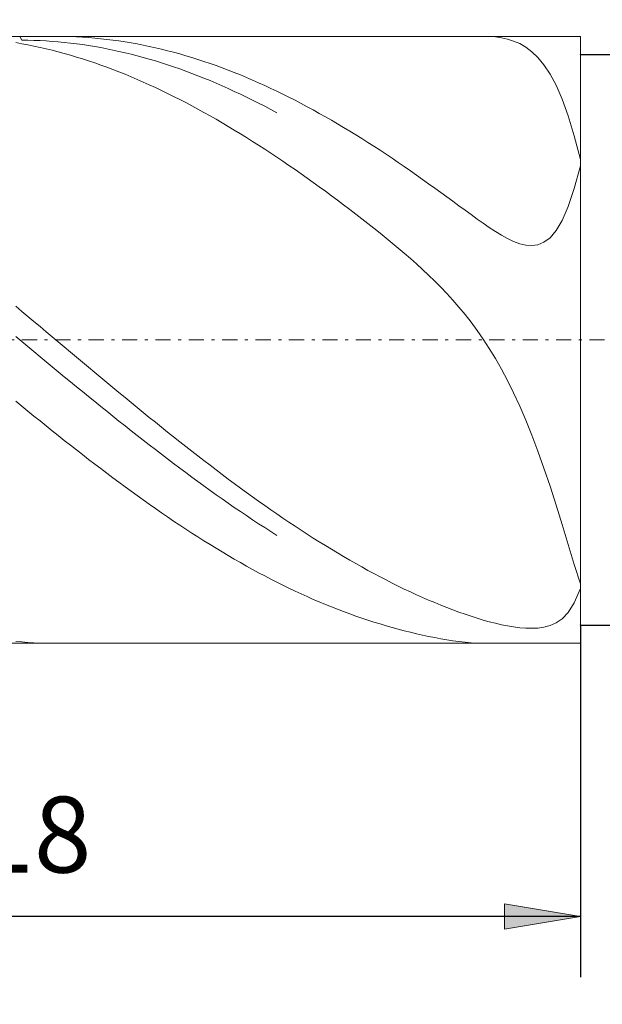
# Model space of a CAD drawing. Units: millimetres. Extents: x -135 to 143, y -100 to 100.
# Drawn here: x -59 to -40, y -17 to 16 of the extents above; entities that cross this region are included whole.
import ezdxf

# ---------------------------------------------------------------- set-up
doc = ezdxf.new("R2010")
doc.units = ezdxf.units.MM
doc.header["$MEASUREMENT"] = 0
doc.linetypes.add('DASHDOT', pattern=[1, 0.5, -0.25, 0, -0.25])
doc.layers.get('0').update_dxf_attribs({"lineweight": 0})
doc.layers.add('Bemassung', color=7, linetype='Continuous', lineweight=0)
doc.layers.add('Geo', color=7, linetype='Continuous', lineweight=0)
doc.styles.get("Standard").update_dxf_attribs({"font": 'Arial'})
doc.dimstyles.new('BEM-ISBE', dxfattribs={"dimtxt": 2.5, "dimasz": 2.5, "dimexe": 1.25, "dimexo": 0.625, "dimtad": 1, "dimdec": 3, "dimzin": 0, "dimdsep": 46, "dimtxsty": 'Standard', "dimblk": 'VDDIM_DEFAULT', "dimcen": 0.09, "dimadec": 3, "dimazin": 0, "dimtol": 1, "dimtm": 1e-09, "dimtfac": 0.5, "dimtdec": 3, "dimtmove": 0, "dimatfit": 3, "dimfxl": 1, "dimtolj": 1, "dimtzin": 0, "dimarcsym": 0})

# ---------------------------------------------------------------- blocks, each defined once
blk = doc.blocks.new('VDDIM_DEFAULT')
at = {"linetype": 'Continuous'}
blk.add_hatch(color=0, dxfattribs=at).paths.add_polyline_path([(0, 0), (-1, -0.1665), (-1, 0.1665)], flags=0)
at = {"color": 0, "linetype": 'Continuous'}
blk.add_lwpolyline([(0, 0), (-1, -0.1665), (-1, 0.1665), (0, 0)], dxfattribs=at)
blk = doc.blocks.new('*D6')
at = {"layer": 'Bemassung', "color": 0, "lineweight": -2}
for p, q in [((-76.533, -15.764), (-76.533, 36.236)), ((-40.533, -4.164), (-40.533, -15.764)), ((-40.533, -13.764), (-76.533, -13.764))]:
    blk.add_line(p, q, dxfattribs=at)
at = {"layer": 'Bemassung', "color": 0}
for p in [(-40.533, -4.164), (-76.533, -15.764)]:
    blk.add_point(p, dxfattribs=at)
at = {"layer": 'Bemassung', "color": 0, "lineweight": -2, "xscale": 2.5, "yscale": 2.5, "zscale": 2.5, "rotation": 180}
blk.add_blockref('VDDIM_DEFAULT', (-76.533, -13.764), dxfattribs=at)
at = {"layer": 'Bemassung', "color": 0, "lineweight": -2, "xscale": 2.5, "yscale": 2.5, "zscale": 2.5}
blk.add_blockref('VDDIM_DEFAULT', (-40.533, -13.764), dxfattribs=at)
at = {"layer": 'Bemassung', "color": 0, "insert": (-58.533, -13.098), "char_height": 2.5, "attachment_point": 8}
blk.add_mtext('18', dxfattribs=at)
blk = doc.blocks.new('*D7')
at = {"layer": 'Bemassung', "color": 0, "lineweight": -2}
for p, q in [((-76.533, -15.764), (-76.533, 36.236)), ((103.467, 13.236), (103.467, 36.236)), ((103.467, 34.236), (-76.533, 34.236))]:
    blk.add_line(p, q, dxfattribs=at)
at = {"layer": 'Bemassung', "color": 0}
for p in [(103.467, 13.236), (-76.533, -15.764)]:
    blk.add_point(p, dxfattribs=at)
at = {"layer": 'Bemassung', "color": 0, "lineweight": -2, "xscale": 2.5, "yscale": 2.5, "zscale": 2.5, "rotation": 180}
blk.add_blockref('VDDIM_DEFAULT', (-76.533, 34.236), dxfattribs=at)
at = {"layer": 'Bemassung', "color": 0, "lineweight": -2, "xscale": 2.5, "yscale": 2.5, "zscale": 2.5}
blk.add_blockref('VDDIM_DEFAULT', (103.467, 34.236), dxfattribs=at)
at = {"layer": 'Bemassung', "color": 0, "insert": (13.467, 34.902), "char_height": 2.5, "attachment_point": 8}
blk.add_mtext('90', dxfattribs=at)
blk = doc.blocks.new('*D9')
at = {"layer": 'Bemassung', "color": 0, "lineweight": -2}
for p, q in [((-76.533, 14.936), (-76.533, 26.017)), ((27.467, 15.236), (27.467, 26.017)), ((-76.533, 24.017), (27.467, 24.017))]:
    blk.add_line(p, q, dxfattribs=at)
at = {"layer": 'Bemassung', "color": 0}
for p in [(-76.533, 14.936), (27.467, 15.236)]:
    blk.add_point(p, dxfattribs=at)
at = {"layer": 'Bemassung', "color": 0, "lineweight": -2, "xscale": 2.5, "yscale": 2.5, "zscale": 2.5, "rotation": 180}
blk.add_blockref('VDDIM_DEFAULT', (-76.533, 24.017), dxfattribs=at)
at = {"layer": 'Bemassung', "color": 0, "lineweight": -2, "xscale": 2.5, "yscale": 2.5, "zscale": 2.5}
blk.add_blockref('VDDIM_DEFAULT', (27.467, 24.017), dxfattribs=at)
at = {"layer": 'Bemassung', "color": 0, "insert": (-24.533, 24.684), "char_height": 2.5, "attachment_point": 8}
blk.add_mtext('52', dxfattribs=at)
blk = doc.blocks.new('*D8')
at = {"layer": 'Bemassung', "color": 0, "lineweight": -2}
for p, q in [((-40.533, 14.636), (-5.867, 14.636)), ((-7.867, 14.636), (-7.867, -16.659)), ((-40.533, -4.164), (-5.867, -4.164))]:
    blk.add_line(p, q, dxfattribs=at)
at = {"layer": 'Bemassung', "color": 0}
for p in [(-40.533, 14.636), (-40.533, -4.164)]:
    blk.add_point(p, dxfattribs=at)
at = {"layer": 'Bemassung', "color": 0, "lineweight": -2, "xscale": 2.5, "yscale": 2.5, "zscale": 2.5}
for p, rotation in [((-7.867, 14.636), 90), ((-7.867, -4.164), 270)]:
    blk.add_blockref('VDDIM_DEFAULT', p, dxfattribs=dict(at, rotation=rotation))
at = {"layer": 'Bemassung', "color": 0, "insert": (-8.533, -12.946), "char_height": 2.5, "attachment_point": 8, "rotation": 90}
blk.add_mtext('Ø9.4', dxfattribs=at)

msp = doc.modelspace()

# ---------------------------------------------------------------- linework, layer by layer
at = {"layer": 'Geo'}
for p, q in [((-76.2326, 15.2357), (-40.5326, 15.2357)), ((-59.1326, 15.0296), (-58.9326, 14.9943)), ((-59.003, 15.2357), (-58.9326, 15.1111)), ((-58.9326, 15.1111), (-58.7326, 15.1088)), ((-58.9326, 14.9943), (-58.7326, 14.9563)), ((-58.7326, 15.1088), (-58.5326, 15.1036)), ((-58.7326, 14.9563), (-58.5326, 14.9155)), ((-58.5326, 15.1036), (-58.3326, 15.0957)), ((-58.3326, 15.0957), (-58.1326, 15.085)), ((-58.1326, 15.085), (-57.9326, 15.0715)), ((-57.9326, 15.0715), (-57.7326, 15.0552)), ((-57.8126, 15.2357), (-57.7326, 15.2355)), ((-57.7326, 15.2355), (-57.5326, 15.233)), ((-57.7326, 15.0552), (-57.5326, 15.0362)), ((-57.5326, 15.233), (-57.3326, 15.2276)), ((-57.5326, 15.0362), (-57.3326, 15.0145)), ((-57.3326, 15.2276), (-57.1326, 15.2194)), ((-57.3326, 15.0145), (-57.1326, 14.9899)), ((-57.1326, 15.2194), (-56.9326, 15.2085)), ((-57.1326, 14.9899), (-56.9326, 14.9626)), ((-56.9326, 15.2085), (-56.7326, 15.1947)), ((-56.9326, 14.9626), (-56.7326, 14.9326)), ((-56.7326, 15.1947), (-56.5326, 15.1781)), ((-56.7326, 14.9326), (-56.5326, 14.8999)), ((-56.5326, 15.1781), (-56.3326, 15.1587)), ((-56.3326, 15.1587), (-56.1326, 15.1365)), ((-56.1326, 15.1365), (-55.9326, 15.1116)), ((-55.9326, 15.1116), (-55.7326, 15.0838)), ((-55.7326, 15.0838), (-55.5326, 15.0533)), ((-55.5326, 15.0533), (-55.3326, 15.02)), ((-55.3326, 15.02), (-55.1326, 14.9839)), ((-55.1326, 14.9839), (-54.9326, 14.9451)), ((-54.9326, 14.9451), (-54.7326, 14.9036)), ((-43.5326, 15.2316), (-43.7204, 15.2357)), ((-43.3326, 15.2167), (-43.5326, 15.2316)), ((-43.1326, 15.1888), (-43.3326, 15.2167)), ((-42.9326, 15.145), (-43.1326, 15.1888)), ((-42.7326, 15.0818), (-42.9326, 15.145)), ((-42.5326, 14.995), (-42.7326, 15.0818)), ((-42.3326, 14.8796), (-42.5326, 14.995)), ((-40.5326, 15.2357), (-40.5326, 14.6357)), ((-40.5326, 15.2357), (-40.5326, -4.7643)), ((-58.5326, 14.9155), (-58.3326, 14.872)), ((-58.3326, 14.872), (-58.1326, 14.8258)), ((-58.1326, 14.8258), (-57.9326, 14.7769)), ((-57.9326, 14.7769), (-57.7326, 14.7253)), ((-57.7326, 14.7253), (-57.5326, 14.6711)), ((-57.5326, 14.6711), (-57.3326, 14.6142)), ((-57.3326, 14.6142), (-57.1326, 14.5546)), ((-56.5326, 14.8999), (-56.3326, 14.8644)), ((-56.3326, 14.8644), (-56.1326, 14.8262)), ((-56.1326, 14.8262), (-55.9326, 14.7854)), ((-55.9326, 14.7854), (-55.7326, 14.7418)), ((-55.7326, 14.7418), (-55.5326, 14.6955)), ((-55.5326, 14.6955), (-55.3326, 14.6466)), ((-55.3326, 14.6466), (-55.1326, 14.5951)), ((-54.7326, 14.9036), (-54.5326, 14.8594)), ((-54.5326, 14.8594), (-54.3326, 14.8124)), ((-54.3326, 14.8124), (-54.1326, 14.7628)), ((-54.1326, 14.7628), (-53.9326, 14.7104)), ((-53.9326, 14.7104), (-53.7326, 14.6554)), ((-53.7326, 14.6554), (-53.5326, 14.5977)), ((-42.1326, 14.7296), (-42.3326, 14.8796)), ((-41.9326, 14.5378), (-42.1326, 14.7296)), ((-40.5326, 14.6357), (27.4674, 14.6357)), ((-40.5326, 14.6357), (-40.5326, -4.1643)), ((-57.1326, 14.5546), (-56.9326, 14.4924)), ((-56.9326, 14.4924), (-56.7326, 14.4276)), ((-56.7326, 14.4276), (-56.5326, 14.3602)), ((-56.5326, 14.3602), (-56.3326, 14.2903)), ((-56.3326, 14.2903), (-56.1326, 14.2178)), ((-55.1326, 14.5951), (-54.9326, 14.5409)), ((-54.9326, 14.5409), (-54.7326, 14.484)), ((-54.7326, 14.484), (-54.5326, 14.4246)), ((-54.5326, 14.4246), (-54.3326, 14.3626)), ((-54.3326, 14.3626), (-54.1326, 14.298)), ((-54.1326, 14.298), (-53.9326, 14.2309)), ((-53.5326, 14.5977), (-53.3326, 14.5374)), ((-53.3326, 14.5374), (-53.1326, 14.4745)), ((-53.1326, 14.4745), (-52.9326, 14.409)), ((-52.9326, 14.409), (-52.7326, 14.3409)), ((-52.7326, 14.3409), (-52.5326, 14.2702)), ((-41.7326, 14.2962), (-41.9326, 14.5378)), ((-41.5326, 13.995), (-41.7326, 14.2962)), ((-56.1326, 14.2178), (-55.9326, 14.1427)), ((-55.9326, 14.1427), (-55.7326, 14.0652)), ((-55.7326, 14.0652), (-55.5326, 13.9852)), ((-55.5326, 13.9852), (-55.3326, 13.9027)), ((-53.9326, 14.2309), (-53.7326, 14.1612)), ((-53.7326, 14.1612), (-53.5326, 14.089)), ((-53.5326, 14.089), (-53.3326, 14.0144)), ((-53.3326, 14.0144), (-53.1326, 13.9372)), ((-52.5326, 14.2702), (-52.3326, 14.197)), ((-52.3326, 14.197), (-52.1326, 14.1213)), ((-52.1326, 14.1213), (-51.9326, 14.0431)), ((-51.9326, 14.0431), (-51.7326, 13.9623)), ((-51.7326, 13.9623), (-51.5326, 13.8792)), ((-41.3326, 13.6235), (-41.5326, 13.995)), ((-55.3326, 13.9027), (-55.1326, 13.8178)), ((-55.1326, 13.8178), (-54.9326, 13.7304)), ((-54.9326, 13.7304), (-54.7326, 13.6407)), ((-54.7326, 13.6407), (-54.5326, 13.5486)), ((-53.1326, 13.9372), (-52.9326, 13.8576)), ((-52.9326, 13.8576), (-52.7326, 13.7756)), ((-52.7326, 13.7756), (-52.5326, 13.6912)), ((-52.5326, 13.6912), (-52.3326, 13.6044)), ((-51.5326, 13.8792), (-51.3326, 13.7935)), ((-51.3326, 13.7935), (-51.1326, 13.7055)), ((-51.1326, 13.7055), (-50.9326, 13.6151)), ((-54.5326, 13.5486), (-54.3326, 13.4541)), ((-54.3326, 13.4541), (-54.1326, 13.3574)), ((-54.1326, 13.3574), (-53.9326, 13.2583)), ((-52.3326, 13.6044), (-52.1326, 13.5152)), ((-52.1326, 13.5152), (-51.9326, 13.4237)), ((-51.9326, 13.4237), (-51.7326, 13.3299)), ((-51.7326, 13.3299), (-51.5326, 13.2338)), ((-50.9326, 13.6151), (-50.7326, 13.5224)), ((-50.7326, 13.5224), (-50.5326, 13.4273)), ((-50.5326, 13.4273), (-50.3326, 13.3298)), ((-50.3326, 13.3298), (-50.1326, 13.2302)), ((-41.1326, 13.1695), (-41.3326, 13.6235)), ((-53.9326, 13.2583), (-53.7326, 13.157)), ((-53.7326, 13.157), (-53.5326, 13.0535)), ((-53.5326, 13.0535), (-53.3326, 12.9477)), ((-51.5326, 13.2338), (-51.3326, 13.1355)), ((-51.3326, 13.1355), (-51.1326, 13.0349)), ((-51.1326, 13.0349), (-50.9326, 12.9321)), ((-50.1326, 13.2302), (-49.9326, 13.1282)), ((-49.9326, 13.1282), (-49.7326, 13.0241)), ((-49.7326, 13.0241), (-49.5326, 12.9177)), ((-40.9326, 12.6197), (-41.1326, 13.1695)), ((-53.3326, 12.9477), (-53.1326, 12.8398)), ((-53.1326, 12.8398), (-52.9326, 12.7297)), ((-52.9326, 12.7297), (-52.7326, 12.6176)), ((-50.9326, 12.9321), (-50.7326, 12.8272)), ((-50.7326, 12.8272), (-50.5326, 12.7202)), ((-49.5326, 12.9177), (-49.3326, 12.8092)), ((-49.3326, 12.8092), (-49.1326, 12.6985)), ((-49.1326, 12.6985), (-48.9326, 12.5858)), ((-52.7326, 12.6176), (-52.5326, 12.5033)), ((-52.5326, 12.5033), (-52.3326, 12.387)), ((-52.3326, 12.387), (-52.1326, 12.2687)), ((-48.9326, 12.5858), (-48.7326, 12.471)), ((-48.7326, 12.471), (-48.5326, 12.3541)), ((-48.5326, 12.3541), (-48.3326, 12.2353)), ((-40.7326, 11.9599), (-40.9326, 12.6197)), ((-52.1326, 12.2687), (-51.9326, 12.1484)), ((-51.9326, 12.1484), (-51.7326, 12.0262)), ((-51.7326, 12.0262), (-51.5326, 11.9021)), ((-48.3326, 12.2353), (-48.1326, 12.1144)), ((-48.1326, 12.1144), (-47.9326, 11.9916)), ((-51.5326, 11.9021), (-51.3326, 11.776)), ((-51.3326, 11.776), (-51.1326, 11.6482)), ((-47.9326, 11.9916), (-47.7326, 11.867)), ((-47.7326, 11.867), (-47.5326, 11.7404)), ((-47.5326, 11.7404), (-47.3326, 11.6121)), ((-40.5326, 11.176), (-40.7326, 11.9599)), ((-51.1326, 11.6482), (-50.9326, 11.5185)), ((-50.9326, 11.5185), (-50.7326, 11.3871)), ((-50.7326, 11.3871), (-50.5326, 11.2539)), ((-47.3326, 11.6121), (-47.1326, 11.4819)), ((-47.1326, 11.4819), (-46.9326, 11.35)), ((-50.3326, 11.119), (-50.5326, 11.2539)), ((-50.1326, 10.9825), (-50.3326, 11.119)), ((-46.9326, 11.35), (-46.7326, 11.2163)), ((-46.7326, 11.2163), (-46.5326, 11.081)), ((-46.5326, 11.081), (-46.3326, 10.9441)), ((-40.5326, 10.5341), (-40.5326, 11.176)), ((-49.9326, 10.8444), (-50.1326, 10.9825)), ((-49.7326, 10.7046), (-49.9326, 10.8444)), ((-46.3326, 10.9441), (-46.1326, 10.8056)), ((-46.1326, 10.8056), (-45.9326, 10.6656)), ((-40.7326, 10.2236), (-40.5326, 10.972)), ((-40.5326, 10.972), (-40.5326, 10.5584)), ((-49.5326, 10.5634), (-49.7326, 10.7046)), ((-49.3326, 10.4206), (-49.5326, 10.5634)), ((-49.1326, 10.2763), (-49.3326, 10.4206)), ((-45.9326, 10.6656), (-45.7326, 10.5242)), ((-45.7326, 10.5242), (-45.5326, 10.3814)), ((-40.5326, 10.5584), (-40.5326, 10.5341)), ((-48.9326, 10.1306), (-49.1326, 10.2763)), ((-48.7326, 9.9835), (-48.9326, 10.1306)), ((-45.5326, 10.3814), (-45.3326, 10.2374)), ((-45.3326, 10.2374), (-45.1326, 10.0923)), ((-45.1326, 10.0923), (-44.9326, 9.9464)), ((-40.9326, 9.6275), (-40.7326, 10.2236)), ((-48.5326, 9.8349), (-48.7326, 9.9835)), ((-48.3326, 9.685), (-48.5326, 9.8349)), ((-44.9326, 9.9464), (-44.7326, 9.7999)), ((-44.7326, 9.7999), (-44.5326, 9.6532)), ((-48.1326, 9.5335), (-48.3326, 9.685)), ((-47.9326, 9.3806), (-48.1326, 9.5335)), ((-44.5326, 9.6532), (-44.3326, 9.5066)), ((-44.3326, 9.5066), (-44.1326, 9.361)), ((-41.1326, 9.1706), (-40.9326, 9.6275)), ((-47.7326, 9.2261), (-47.9326, 9.3806)), ((-47.5326, 9.07), (-47.7326, 9.2261)), ((-44.1326, 9.361), (-43.9326, 9.217)), ((-43.9326, 9.217), (-43.7326, 9.0758)), ((-41.3326, 8.8346), (-41.1326, 9.1706)), ((-47.3326, 8.9121), (-47.5326, 9.07)), ((-47.1326, 8.7522), (-47.3326, 8.9121)), ((-43.7326, 9.0758), (-43.5326, 8.9389)), ((-43.5326, 8.9389), (-43.3326, 8.808)), ((-43.3326, 8.808), (-43.1326, 8.6855)), ((-41.5326, 8.6004), (-41.3326, 8.8346)), ((-46.9326, 8.5902), (-47.1326, 8.7522)), ((-46.7326, 8.4258), (-46.9326, 8.5902)), ((-43.1326, 8.6855), (-42.9326, 8.5745)), ((-42.9326, 8.5745), (-42.7326, 8.4789)), ((-42.7326, 8.4789), (-42.5326, 8.4035)), ((-41.9326, 8.3674), (-41.7326, 8.4499)), ((-41.7326, 8.4499), (-41.5326, 8.6004)), ((-46.5326, 8.2587), (-46.7326, 8.4258)), ((-46.3326, 8.0884), (-46.5326, 8.2587)), ((-42.5326, 8.4035), (-42.3326, 8.3545)), ((-42.3326, 8.3545), (-42.1326, 8.3393)), ((-42.1326, 8.3393), (-41.9326, 8.3674)), ((-46.1326, 7.9145), (-46.3326, 8.0884)), ((-45.9326, 7.7365), (-46.1326, 7.9145)), ((-45.7326, 7.5538), (-45.9326, 7.7365)), ((-45.5326, 7.3657), (-45.7326, 7.5538)), ((-45.3326, 7.1713), (-45.5326, 7.3657)), ((-45.1326, 6.9697), (-45.3326, 7.1713)), ((-44.9326, 6.7599), (-45.1326, 6.9697)), ((-44.7326, 6.5407), (-44.9326, 6.7599)), ((-44.5326, 6.3109), (-44.7326, 6.5407)), ((-59.1326, 6.3411), (-58.9326, 6.1741)), ((-58.9326, 6.1741), (-58.7326, 6.0069)), ((-44.3326, 6.069), (-44.5326, 6.3109)), ((-58.7326, 6.0069), (-58.5326, 5.8395)), ((-44.1326, 5.8134), (-44.3326, 6.069)), ((-58.5326, 5.8395), (-58.3326, 5.6719)), ((-58.3326, 5.6719), (-58.1326, 5.5042)), ((-43.9326, 5.5425), (-44.1326, 5.8134)), ((-43.7326, 5.2546), (-43.9326, 5.5425)), ((-59.1326, 5.3431), (-58.9326, 5.1774)), ((-58.1326, 5.5042), (-57.9326, 5.3364)), ((-57.9326, 5.3364), (-57.7326, 5.1686)), ((-43.5326, 4.9475), (-43.7326, 5.2546)), ((-58.9326, 5.1774), (-58.7326, 5.0117)), ((-58.7326, 5.0117), (-58.5326, 4.846)), ((-57.7326, 5.1686), (-57.5326, 5.0008)), ((-57.5326, 5.0008), (-57.3326, 4.8331)), ((-43.3326, 4.6194), (-43.5326, 4.9475)), ((-58.5326, 4.846), (-58.3326, 4.6805)), ((-58.3326, 4.6805), (-58.1326, 4.5151)), ((-57.3326, 4.8331), (-57.1326, 4.6655)), ((-57.1326, 4.6655), (-56.9326, 4.498)), ((-43.1326, 4.2682), (-43.3326, 4.6194)), ((-58.1326, 4.5151), (-57.9326, 4.3499)), ((-57.9326, 4.3499), (-57.7326, 4.185)), ((-56.9326, 4.498), (-56.7326, 4.3308)), ((-56.7326, 4.3308), (-56.5326, 4.1638)), ((-42.9326, 3.8917), (-43.1326, 4.2682)), ((-57.7326, 4.185), (-57.5326, 4.0204)), ((-57.5326, 4.0204), (-57.3326, 3.8561)), ((-56.5326, 4.1638), (-56.3326, 3.9971)), ((-56.3326, 3.9971), (-56.1326, 3.8307)), ((-57.3326, 3.8561), (-57.1326, 3.6922)), ((-57.1326, 3.6922), (-56.9326, 3.5287)), ((-56.1326, 3.8307), (-55.9326, 3.6648)), ((-55.9326, 3.6648), (-55.7326, 3.4993)), ((-42.7326, 3.4878), (-42.9326, 3.8917)), ((-56.9326, 3.5287), (-56.7326, 3.3657)), ((-56.7326, 3.3657), (-56.5326, 3.2032)), ((-55.7326, 3.4993), (-55.5326, 3.3342)), ((-55.5326, 3.3342), (-55.3326, 3.1698)), ((-42.5326, 3.0548), (-42.7326, 3.4878)), ((-59.1326, 3.2158), (-58.9326, 3.0517)), ((-58.9326, 3.0517), (-58.7326, 2.8882)), ((-56.5326, 3.2032), (-56.3326, 3.0413)), ((-56.3326, 3.0413), (-56.1326, 2.8801)), ((-55.3326, 3.1698), (-55.1326, 3.0059)), ((-55.1326, 3.0059), (-54.9326, 2.8426)), ((-42.3326, 2.5907), (-42.5326, 3.0548)), ((-58.7326, 2.8882), (-58.5326, 2.7254)), ((-58.5326, 2.7254), (-58.3326, 2.5634)), ((-56.1326, 2.8801), (-55.9326, 2.7195)), ((-55.9326, 2.7195), (-55.7326, 2.5596)), ((-54.9326, 2.8426), (-54.7326, 2.68)), ((-54.7326, 2.68), (-54.5326, 2.5181)), ((-58.3326, 2.5634), (-58.1326, 2.402)), ((-58.1326, 2.402), (-57.9326, 2.2415)), ((-55.7326, 2.5596), (-55.5326, 2.4004)), ((-55.5326, 2.4004), (-55.3326, 2.2421)), ((-54.5326, 2.5181), (-54.3326, 2.357)), ((-54.3326, 2.357), (-54.1326, 2.1967)), ((-42.1326, 2.0945), (-42.3326, 2.5907)), ((-57.9326, 2.2415), (-57.7326, 2.0818)), ((-57.7326, 2.0818), (-57.5326, 1.923)), ((-55.3326, 2.2421), (-55.1326, 2.0846)), ((-55.1326, 2.0846), (-54.9326, 1.9279)), ((-54.1326, 2.1967), (-53.9326, 2.0372)), ((-53.9326, 2.0372), (-53.7326, 1.8787)), ((-41.9326, 1.5655), (-42.1326, 2.0945)), ((-57.5326, 1.923), (-57.3326, 1.7651)), ((-57.3326, 1.7651), (-57.1326, 1.6082)), ((-54.9326, 1.9279), (-54.7326, 1.7723)), ((-54.7326, 1.7723), (-54.5326, 1.6176)), ((-53.7326, 1.8787), (-53.5326, 1.7211)), ((-53.5326, 1.7211), (-53.3326, 1.5645)), ((-57.1326, 1.6082), (-56.9326, 1.4524)), ((-56.9326, 1.4524), (-56.7326, 1.2976)), ((-54.5326, 1.6176), (-54.3326, 1.4639)), ((-54.3326, 1.4639), (-54.1326, 1.3112)), ((-54.1326, 1.3112), (-53.9326, 1.1597)), ((-53.3326, 1.5645), (-53.1326, 1.4089)), ((-53.1326, 1.4089), (-52.9326, 1.2544)), ((-41.7326, 1.0039), (-41.9326, 1.5655)), ((-56.7326, 1.2976), (-56.5326, 1.1439)), ((-56.5326, 1.1439), (-56.3326, 0.9913)), ((-56.3326, 0.9913), (-56.1326, 0.84)), ((-53.9326, 1.1597), (-53.7326, 1.0093)), ((-53.7326, 1.0093), (-53.5326, 0.8601)), ((-52.9326, 1.2544), (-52.7326, 1.101)), ((-52.7326, 1.101), (-52.5326, 0.9488)), ((-41.5326, 0.4114), (-41.7326, 1.0039)), ((-56.1326, 0.84), (-55.9326, 0.6899)), ((-55.9326, 0.6899), (-55.7326, 0.541)), ((-53.5326, 0.8601), (-53.3326, 0.7122)), ((-53.3326, 0.7122), (-53.1326, 0.5655)), ((-52.5326, 0.9488), (-52.3326, 0.7978)), ((-52.3326, 0.7978), (-52.1326, 0.6481)), ((-55.7326, 0.541), (-55.5326, 0.3935)), ((-55.5326, 0.3935), (-55.3326, 0.2474)), ((-53.1326, 0.5655), (-52.9326, 0.4202)), ((-52.9326, 0.4202), (-52.7326, 0.2761)), ((-52.1326, 0.6481), (-51.9326, 0.4996)), ((-51.9326, 0.4996), (-51.7326, 0.3525)), ((-51.7326, 0.3525), (-51.5326, 0.2067)), ((-41.3326, -0.209), (-41.5326, 0.4114)), ((-55.3326, 0.2474), (-55.1326, 0.1026)), ((-55.1326, 0.1026), (-54.9326, -0.0407)), ((-52.7326, 0.2761), (-52.5326, 0.1335)), ((-52.5326, 0.1335), (-52.3326, -0.0076)), ((-51.5326, 0.2067), (-51.3326, 0.0624)), ((-51.3326, 0.0624), (-51.1326, -0.0805)), ((-54.9326, -0.0407), (-54.7326, -0.1825)), ((-54.7326, -0.1825), (-54.5326, -0.3228)), ((-54.5326, -0.3228), (-54.3326, -0.4615)), ((-52.3326, -0.0076), (-52.1326, -0.1473)), ((-52.1326, -0.1473), (-51.9326, -0.2855)), ((-51.9326, -0.2855), (-51.7326, -0.4221)), ((-51.1326, -0.0805), (-50.9326, -0.2219)), ((-50.9326, -0.2219), (-50.7326, -0.3618)), ((-41.1326, -0.8516), (-41.3326, -0.209)), ((-54.3326, -0.4615), (-54.1326, -0.5986)), ((-54.1326, -0.5986), (-53.9326, -0.7341)), ((-51.7326, -0.4221), (-51.5326, -0.5572)), ((-51.5326, -0.5572), (-51.3326, -0.6906)), ((-50.7326, -0.3618), (-50.5326, -0.5)), ((-50.5326, -0.5), (-50.3326, -0.6367)), ((-50.3326, -0.6367), (-50.1326, -0.7717)), ((-53.9326, -0.7341), (-53.7326, -0.8678)), ((-53.7326, -0.8678), (-53.5326, -0.9999)), ((-51.3326, -0.6906), (-51.1326, -0.8223)), ((-51.1326, -0.8223), (-50.9326, -0.9523)), ((-50.9326, -0.9523), (-50.7326, -1.0806)), ((-50.1326, -0.7717), (-49.9326, -0.905)), ((-49.9326, -0.905), (-49.7326, -1.0366)), ((-40.9326, -1.508), (-41.1326, -0.8516)), ((-53.5326, -0.9999), (-53.3326, -1.1302)), ((-53.3326, -1.1302), (-53.1326, -1.2587)), ((-53.1326, -1.2587), (-52.9326, -1.3854)), ((-50.7326, -1.0806), (-50.5326, -1.2071)), ((-49.7326, -1.0366), (-49.5326, -1.1664)), ((-49.5326, -1.1664), (-49.3326, -1.2944)), ((-49.3326, -1.2944), (-49.1326, -1.4206)), ((-52.9326, -1.3854), (-52.7326, -1.5103)), ((-52.7326, -1.5103), (-52.5326, -1.6332)), ((-49.1326, -1.4206), (-48.9326, -1.5449)), ((-48.9326, -1.5449), (-48.7326, -1.6673)), ((-40.7326, -2.166), (-40.9326, -1.508)), ((-52.5326, -1.6332), (-52.3326, -1.7542)), ((-52.3326, -1.7542), (-52.1326, -1.8732)), ((-52.1326, -1.8732), (-51.9326, -1.9902)), ((-48.7326, -1.6673), (-48.5326, -1.7877)), ((-48.5326, -1.7877), (-48.3326, -1.9062)), ((-48.3326, -1.9062), (-48.1326, -2.0226)), ((-51.9326, -1.9902), (-51.7326, -2.1052)), ((-51.7326, -2.1052), (-51.5326, -2.2181)), ((-51.5326, -2.2181), (-51.3326, -2.3289)), ((-48.1326, -2.0226), (-47.9326, -2.137)), ((-47.9326, -2.137), (-47.7326, -2.2494)), ((-47.7326, -2.2494), (-47.5326, -2.3596)), ((-40.5326, -2.8087), (-40.7326, -2.166)), ((-51.3326, -2.3289), (-51.1326, -2.4376)), ((-51.1326, -2.4376), (-50.9326, -2.5442)), ((-50.9326, -2.5442), (-50.7326, -2.6485)), ((-47.5326, -2.3596), (-47.3326, -2.4677)), ((-47.3326, -2.4677), (-47.1326, -2.5736)), ((-47.1326, -2.5736), (-46.9326, -2.6773)), ((-40.5326, -2.9555), (-40.5326, -2.5121)), ((-40.5326, -2.5121), (-40.5326, -2.5288)), ((-40.5326, -2.5288), (-40.5326, -2.8087)), ((-50.7326, -2.6485), (-50.5326, -2.7506)), ((-50.3326, -2.8505), (-50.5326, -2.7506)), ((-50.1326, -2.9481), (-50.3326, -2.8505)), ((-46.9326, -2.6773), (-46.7326, -2.7788)), ((-46.7326, -2.7788), (-46.5326, -2.878)), ((-46.5326, -2.878), (-46.3326, -2.9749)), ((-49.9326, -3.0434), (-50.1326, -2.9481)), ((-49.7326, -3.1363), (-49.9326, -3.0434)), ((-49.5326, -3.2269), (-49.7326, -3.1363)), ((-49.3326, -3.3151), (-49.5326, -3.2269)), ((-46.3326, -2.9749), (-46.1326, -3.0695)), ((-46.1326, -3.0695), (-45.9326, -3.1617)), ((-45.9326, -3.1617), (-45.7326, -3.2515)), ((-40.7326, -3.4315), (-40.5326, -2.9555)), ((-49.1326, -3.401), (-49.3326, -3.3151)), ((-48.9326, -3.4844), (-49.1326, -3.401)), ((-48.7326, -3.5653), (-48.9326, -3.4844)), ((-48.5326, -3.6439), (-48.7326, -3.5653)), ((-45.7326, -3.2515), (-45.5326, -3.3388)), ((-45.5326, -3.3388), (-45.3326, -3.4236)), ((-45.3326, -3.4236), (-45.1326, -3.5057)), ((-45.1326, -3.5057), (-44.9326, -3.5852)), ((-40.9326, -3.7483), (-40.7326, -3.4315)), ((-48.3326, -3.72), (-48.5326, -3.6439)), ((-48.1326, -3.7936), (-48.3326, -3.72)), ((-47.9326, -3.8648), (-48.1326, -3.7936)), ((-47.7326, -3.9336), (-47.9326, -3.8648)), ((-44.9326, -3.5852), (-44.7326, -3.6619)), ((-44.7326, -3.6619), (-44.5326, -3.7357)), ((-44.5326, -3.7357), (-44.3326, -3.8064)), ((-44.3326, -3.8064), (-44.1326, -3.8737)), ((-44.1326, -3.8737), (-43.9326, -3.9376)), ((-41.1326, -3.9576), (-40.9326, -3.7483)), ((-47.5326, -4), (-47.7326, -3.9336)), ((-47.3326, -4.064), (-47.5326, -4)), ((-47.1326, -4.1256), (-47.3326, -4.064)), ((-46.9326, -4.1849), (-47.1326, -4.1256)), ((-46.7326, -4.2418), (-46.9326, -4.1849)), ((-43.9326, -3.9376), (-43.7326, -3.9976)), ((-43.7326, -3.9976), (-43.5326, -4.0533)), ((-43.5326, -4.0533), (-43.3326, -4.1045)), ((-43.3326, -4.1045), (-43.1326, -4.1504)), ((-43.1326, -4.1504), (-42.9326, -4.1904)), ((-42.9326, -4.1904), (-42.7326, -4.2238)), ((-41.7326, -4.2337), (-41.5326, -4.1812)), ((-41.5326, -4.1812), (-41.3326, -4.0942)), ((-41.3326, -4.0942), (-41.1326, -3.9576)), ((-40.5326, -4.7643), (-40.5326, -4.1643)), ((-40.5326, -4.1643), (27.4674, -4.1643)), ((-46.5326, -4.2964), (-46.7326, -4.2418)), ((-46.3326, -4.3488), (-46.5326, -4.2964)), ((-46.1326, -4.3988), (-46.3326, -4.3488)), ((-45.9326, -4.4465), (-46.1326, -4.3988)), ((-45.7326, -4.4919), (-45.9326, -4.4465)), ((-45.5326, -4.5348), (-45.7326, -4.4919)), ((-45.3326, -4.5752), (-45.5326, -4.5348)), ((-42.7326, -4.2238), (-42.5326, -4.2493)), ((-42.5326, -4.2493), (-42.3326, -4.2655)), ((-42.3326, -4.2655), (-42.1326, -4.2705)), ((-42.1326, -4.2705), (-41.9326, -4.2613)), ((-41.9326, -4.2613), (-41.7326, -4.2337)), ((-76.2326, -4.7643), (-40.5326, -4.7643)), ((-59.1326, -4.703), (-58.9326, -4.7201)), ((-58.9326, -4.7201), (-58.7326, -4.7345)), ((-58.7326, -4.7345), (-58.5326, -4.746)), ((-58.5326, -4.746), (-58.3326, -4.7548)), ((-58.3326, -4.7548), (-58.1326, -4.7607)), ((-58.1326, -4.7607), (-57.9326, -4.7638)), ((-57.9326, -4.7638), (-57.8126, -4.7643)), ((-45.1326, -4.6128), (-45.3326, -4.5752)), ((-44.9326, -4.6474), (-45.1326, -4.6128)), ((-44.7326, -4.6788), (-44.9326, -4.6474)), ((-44.5326, -4.7063), (-44.7326, -4.6788)), ((-44.3326, -4.7295), (-44.5326, -4.7063)), ((-44.1326, -4.7476), (-44.3326, -4.7295)), ((-43.9326, -4.7596), (-44.1326, -4.7476)), ((-43.7326, -4.7643), (-43.9326, -4.7596)), ((-43.7204, -4.7643), (-43.7326, -4.7643))]:
    msp.add_line(p, q, dxfattribs=at)
at = {"layer": 'Geo', "linetype": 'Dashdot'}
msp.add_line((-76.5326, 5.2357), (103.4674, 5.2357), dxfattribs=at)

# ---------------------------------------------------------------- dimensions: what is measured, and where the dimension line sits
at = {"layer": 'Bemassung'}
for base, p1, p2, text, picture, middle in [((-76.5326, 34.2357), (103.4674, 13.2357), (-76.5326, -15.7643), '90', '*D7', (13.4674, 34.9024)), ((-76.5326, -13.7643), (-40.5326, -4.1643), (-76.5326, -15.7643), '18', '*D6', (-58.5326, -13.0976)), ((27.4674, 24.0169), (-76.5326, 14.9357), (27.4674, 15.2357), '52', '*D9', (-24.5326, 24.6836))]:
    dim = msp.add_linear_dim(base=base, p1=p1, p2=p2, text=text, dimstyle='BEM-ISBE', override={"dimgap": 0.625, "dimlfac": 0.5, "dimzin": 8, "dimtol": 0, "dimlim": 0, "dimtzin": 8}, dxfattribs=at)
    dim.commit()
    dim.dimension.update_dxf_attribs({"geometry": picture, "text_midpoint": middle})
dim = msp.add_linear_dim(base=(-7.8667, -4.1643), p1=(-40.5326, 14.6357), p2=(-40.5326, -4.1643), angle=90, text='Ø9.4', dimstyle='BEM-ISBE', override={"dimgap": 0.625, "dimlfac": 0.5, "dimzin": 8, "dimtol": 0, "dimlim": 0, "dimtzin": 8}, dxfattribs=at)
dim.commit()
dim.dimension.update_dxf_attribs({"geometry": '*D8', "text_midpoint": (-8.5333, -12.9456)})

doc.saveas('drawing.dxf')
